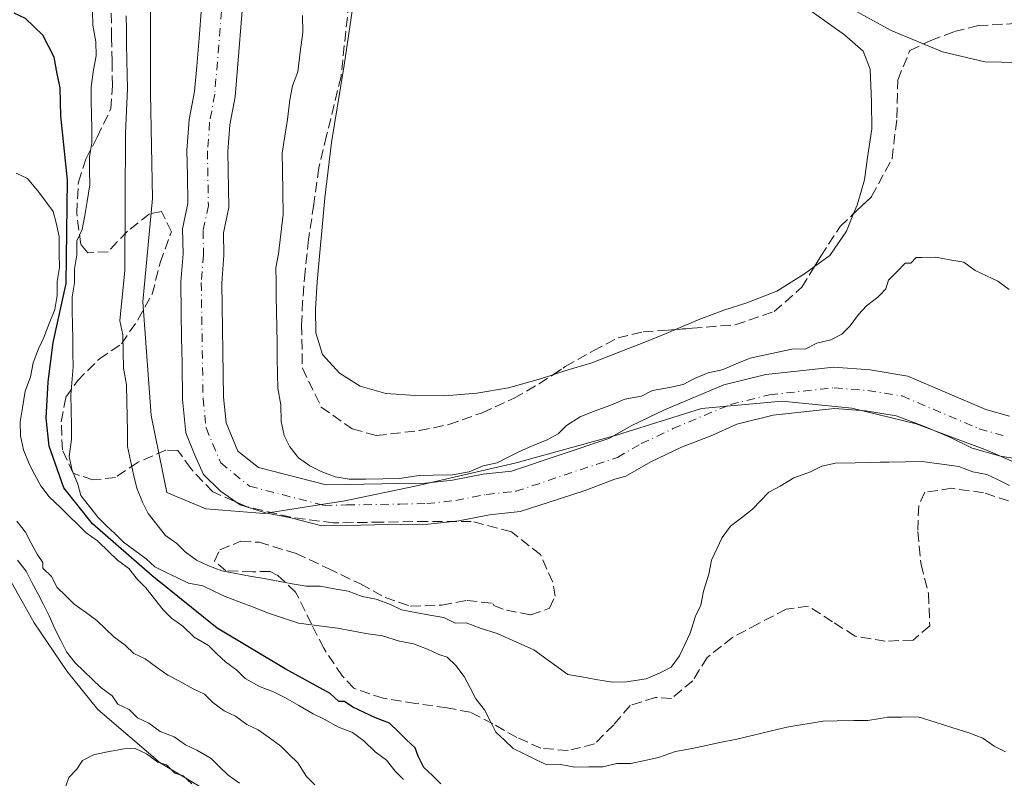
# Model space of a CAD drawing. Units: metres. Extents: x 641939 to 645408, y 4711409 to 4713759.
# Drawn here: x 643650 to 643818, y 4712236 to 4712365 of the extents above; entities that cross this region are included whole.
import ezdxf

# ---------------------------------------------------------------- set-up
doc = ezdxf.new("R2010")
doc.units = ezdxf.units.M
doc.header["$MEASUREMENT"] = 0
doc.linetypes.add('DGN Style 3', pattern=[2.435890702152634, 1.739921930109024, -0.6959687720436097])
doc.linetypes.add('DGN Style 4', pattern=[2.7856150101045474, 1.391937544087219, -0.6959687720436097, 0.001739921930109024, -0.6959687720436097])
for name, color, linetype, lineweight in [('Acequia sin especificar', 4, 'Continuous', 0), ('Cauce permanente', 151, 'Continuous', 13), ('Cauce permanente (área)', 142, 'Continuous', 13), ('Curva de nivel directora', 30, 'Continuous', 30), ('Curva de nivel intermedia', 30, 'Continuous', 0), ('Eje cauce permanente (área)', 70, 'DGN Style 4', 0), ('Límite de Autonomía', 7, 'Continuous', 0), ('Línea de cambio de uso (parcela vista)', 92, 'Continuous', 0), ('Zona arbolada', 92, 'DGN Style 3', 0)]:
    doc.layers.add(name, color=color, linetype=linetype, lineweight=lineweight)

msp = doc.modelspace()

# ---------------------------------------------------------------- linework, layer by layer
at = {"layer": 'Acequia sin especificar', "color": 4, "linetype": 'Continuous', "lineweight": 0}
msp.add_polyline3d([(643819.9100000003, 4712358.109999999, 419.4199999999983), (643814.2000000002, 4712358.26, 419.4199999999983), (643807.0499999998, 4712359.92, 419.3500000000058), (643798.3099999997, 4712363.58, 419.2299999999959), (643790.04, 4712368.08, 419.1100000000006), (643780.4199999999, 4712374.82, 418.9900000000052), (643771.9800000006, 4712382.41, 418.75), (643762.7699999996, 4712392.949999999, 418.929999999993), (643749.3399999999, 4712407.949999999, 418.75), (643741.5499999998, 4712418.869999999, 418.6199999999953), (643732.5599999997, 4712431.33, 418.6199999999953), (643725.7599999999, 4712439.77, 418.6199999999953), (643718.7000000002, 4712447.02, 418.5599999999977)], dxfattribs=at)
at = {"layer": 'Cauce permanente', "color": 151, "linetype": 'Continuous', "lineweight": 13}
for points in [[(643688.4500000002, 4712372.480000001, 413.6999999999971), (643686.8099999997, 4712352.279999999, 413.9499999999971), (643685.9400000004, 4712347.529999999, 413.9499999999971), (643685.5999999996, 4712342.99, 413.9499999999971), (643685.7599999999, 4712333.5, 413.9499999999971), (643684.8700000001, 4712329.199999999, 413.9499999999971), (643684.9299999997, 4712325.359999999, 413.9499999999971), (643684.54, 4712320.600000001, 413.9499999999971), (643684.8499999996, 4712301.26, 413.9499999999971), (643685.29, 4712296.9, 413.9499999999971), (643687.3099999997, 4712292.09, 413.9499999999971), (643690.79, 4712289.279999999, 413.9499999999971), (643702.2800000003, 4712286.350000001, 414.1900000000023), (643705.7100000001, 4712286.41, 414.9199999999983), (643714.7300000006, 4712286.560000001, 414.9199999999983), (643719.1699999999, 4712286.630000001, 415.4100000000035), (643723.7699999996, 4712287.130000001, 415.6499999999942), (643728.9900000002, 4712288.16, 415.6499999999942), (643733.7699999996, 4712288.67, 415.6499999999942), (643750.3499999996, 4712294.210000001, 415.6499999999942), (643754.2300000006, 4712296.439999999, 415.6499999999942), (643759.8099999997, 4712299.09, 415.6499999999942), (643769.8899999997, 4712303.32, 415.6499999999942), (643777.0300000003, 4712305.09, 415.6499999999942), (643788.5800000001, 4712306.33, 415.6499999999942), (643794.75, 4712305.869999999, 415.6499999999942), (643801.1299999999, 4712304.810000001, 415.6499999999942), (643814.4100000003, 4712299.17, 415.6499999999942), (643818.3899999997, 4712298.039999999, 415.6499999999942)], [(643822.1100000005, 4712290.369999999, 415.6499999999942), (643816.8700000001, 4712291.24, 415.6499999999942), (643812.0899999999, 4712292.59, 415.6499999999942), (643808.2599999999, 4712294.430000001, 415.6499999999942), (643803.9500000002, 4712296.26, 415.6499999999942), (643799.1699999999, 4712298.08, 415.6499999999942), (643793.9199999999, 4712298.949999999, 415.6499999999942), (643788.6900000004, 4712299.34, 415.6499999999942), (643783.4699999997, 4712298.779999999, 415.6499999999942), (643778.25, 4712298.220000001, 415.6499999999942), (643772.0899999999, 4712296.689999999, 415.6499999999942), (643767.8499999996, 4712294.720000001, 415.6499999999942), (643762.6500000004, 4712292.730000001, 415.6499999999942), (643757.4600000001, 4712290.27, 415.6499999999942), (643753.2199999997, 4712287.83, 415.6499999999942), (643751.3300000001, 4712287.32, 415.6499999999942), (643746.1299999999, 4712285.34, 415.6499999999942), (643739.9900000002, 4712283.33, 415.6499999999942), (643735.2599999999, 4712281.83, 415.6499999999942), (643730.04, 4712281.27, 415.6499999999942), (643724.8200000003, 4712280.24, 415.6499999999942), (643719.5999999996, 4712279.680000001, 415.4100000000035), (643714.8499999996, 4712279.600000001, 414.9199999999983), (643710.5700000003, 4712279.529999999, 414.9199999999983), (643705.8200000003, 4712279.449999999, 414.9199999999983), (643701.54, 4712279.380000001, 414.1900000000023), (643696.29, 4712280.720000001, 414.1900000000023), (643692, 4712281.600000001, 413.9499999999971), (643687.7000000002, 4712282.960000001, 413.9499999999971), (643684.3300000001, 4712285.279999999, 413.9499999999971), (643681.4400000004, 4712288.09, 413.9499999999971), (643679.9600000001, 4712291.390000001, 413.9499999999971), (643678.4699999997, 4712295.17, 413.9499999999971), (643677.9000000004, 4712300.859999999, 413.9499999999971), (643677.7999999998, 4712307.039999999, 413.9499999999971), (643677.7300000006, 4712311.32, 413.9499999999971), (643677.6600000003, 4712315.600000001, 413.9499999999971), (643677.5800000001, 4712320.83, 413.9499999999971), (643677.9699999997, 4712325.59, 413.9499999999971), (643677.9000000004, 4712329.859999999, 413.9499999999971), (643678.79, 4712334.16, 413.9499999999971), (643678.7100000001, 4712338.91, 413.9499999999971), (643678.6399999997, 4712343.189999999, 413.9499999999971), (643679.0300000003, 4712348.42, 413.9499999999971), (643679.9000000004, 4712353.189999999, 413.9499999999971), (643680.3099999997, 4712357.470000001, 413.9499999999971), (643680.7100000001, 4712362.230000001, 413.9499999999971), (643681.0999999996, 4712367.470000001, 413.6999999999971)]]:
    msp.add_polyline3d(points, dxfattribs=at)
at = {"layer": 'Cauce permanente (área)', "color": 142, "linetype": 'Continuous', "lineweight": 13}
for points in [[(643688.4500000002, 4712372.480000001, 413.6999999999971), (643686.8099999997, 4712352.279999999, 413.9499999999971), (643685.9400000004, 4712347.529999999, 413.9499999999971), (643685.5999999996, 4712342.99, 413.9499999999971), (643685.7599999999, 4712333.5, 413.9499999999971), (643684.8700000001, 4712329.199999999, 413.9499999999971), (643684.9299999997, 4712325.359999999, 413.9499999999971), (643684.54, 4712320.600000001, 413.9499999999971), (643684.8499999996, 4712301.26, 413.9499999999971), (643685.29, 4712296.9, 413.9499999999971), (643687.3099999997, 4712292.09, 413.9499999999971), (643690.79, 4712289.279999999, 413.9499999999971), (643702.2800000003, 4712286.350000001, 414.1900000000023), (643705.7100000001, 4712286.41, 414.9199999999983), (643714.7300000006, 4712286.560000001, 414.9199999999983), (643719.1699999999, 4712286.630000001, 415.4100000000035), (643723.7699999996, 4712287.130000001, 415.6499999999942), (643728.9900000002, 4712288.16, 415.6499999999942), (643733.7699999996, 4712288.67, 415.6499999999942), (643750.3499999996, 4712294.210000001, 415.6499999999942), (643754.2300000006, 4712296.439999999, 415.6499999999942), (643759.8099999997, 4712299.09, 415.6499999999942), (643769.8899999997, 4712303.32, 415.6499999999942), (643777.0300000003, 4712305.09, 415.6499999999942), (643788.5800000001, 4712306.33, 415.6499999999942), (643794.75, 4712305.869999999, 415.6499999999942), (643801.1299999999, 4712304.810000001, 415.6499999999942), (643814.4100000003, 4712299.17, 415.6499999999942), (643818.3899999997, 4712298.039999999, 415.6499999999942)], [(643681.0999999996, 4712367.470000001, 413.6999999999971), (643680.7100000001, 4712362.230000001, 413.9499999999971), (643680.3099999997, 4712357.470000001, 413.9499999999971), (643679.9000000004, 4712353.189999999, 413.9499999999971), (643679.0300000003, 4712348.42, 413.9499999999971), (643678.6399999997, 4712343.189999999, 413.9499999999971), (643678.7100000001, 4712338.91, 413.9499999999971), (643678.79, 4712334.16, 413.9499999999971), (643677.9000000004, 4712329.859999999, 413.9499999999971), (643677.9699999997, 4712325.59, 413.9499999999971), (643677.5800000001, 4712320.83, 413.9499999999971), (643677.6600000003, 4712315.600000001, 413.9499999999971), (643677.7300000006, 4712311.32, 413.9499999999971), (643677.7999999998, 4712307.039999999, 413.9499999999971), (643677.9000000004, 4712300.859999999, 413.9499999999971), (643678.4699999997, 4712295.17, 413.9499999999971), (643679.9600000001, 4712291.390000001, 413.9499999999971), (643681.4400000004, 4712288.09, 413.9499999999971), (643684.3300000001, 4712285.279999999, 413.9499999999971), (643687.7000000002, 4712282.960000001, 413.9499999999971), (643692, 4712281.600000001, 413.9499999999971), (643696.29, 4712280.720000001, 414.1900000000023), (643701.54, 4712279.380000001, 414.1900000000023)], [(643701.54, 4712279.380000001, 414.1900000000023), (643705.8200000003, 4712279.449999999, 414.9199999999983), (643710.5700000003, 4712279.529999999, 414.9199999999983), (643714.8499999996, 4712279.600000001, 414.9199999999983), (643719.5999999996, 4712279.680000001, 415.4100000000035), (643724.8200000003, 4712280.24, 415.6499999999942), (643730.04, 4712281.27, 415.6499999999942), (643735.2599999999, 4712281.83, 415.6499999999942), (643739.9900000002, 4712283.33, 415.6499999999942), (643746.1299999999, 4712285.34, 415.6499999999942), (643751.3300000001, 4712287.32, 415.6499999999942), (643753.2199999997, 4712287.83, 415.6499999999942), (643757.4600000001, 4712290.27, 415.6499999999942), (643762.6500000004, 4712292.730000001, 415.6499999999942), (643767.8499999996, 4712294.720000001, 415.6499999999942), (643772.0899999999, 4712296.689999999, 415.6499999999942), (643778.25, 4712298.220000001, 415.6499999999942), (643783.4699999997, 4712298.779999999, 415.6499999999942), (643788.6900000004, 4712299.34, 415.6499999999942), (643793.9199999999, 4712298.949999999, 415.6499999999942), (643799.1699999999, 4712298.08, 415.6499999999942), (643803.9500000002, 4712296.26, 415.6499999999942), (643808.2599999999, 4712294.430000001, 415.6499999999942), (643812.0899999999, 4712292.59, 415.6499999999942), (643816.8700000001, 4712291.24, 415.6499999999942), (643822.1100000005, 4712290.369999999, 415.6499999999942)]]:
    msp.add_polyline3d(points, dxfattribs=at)
at = {"layer": 'Curva de nivel directora', "color": 30, "linetype": 'Continuous', "lineweight": 30, "elevation": 425, "flags": 128}
for points in [[(643655.0999999982, 4712360.9), (643654.1199999992, 4712362.789999999), (643652.6699999986, 4712364.190000001), (643651.2200000001, 4712365.59), (643649.3, 4712366.510000001)], [(643721.7899999992, 4712235.530000002), (643720.3399999987, 4712236.939999999), (643718.8900000004, 4712238.340000001), (643717.909999999, 4712240.230000001), (643717.4100000005, 4712241.640000002), (643715.9600000001, 4712243.050000003), (643714.5099999993, 4712244.449999999), (643713.0599999987, 4712245.850000001), (643710.6699999992, 4712246.760000001), (643708.7499999992, 4712247.680000001), (643706.8400000003, 4712248.600000001), (643705.4000000008, 4712249.53), (643704.4499999988, 4712249.51), (643703.0000000005, 4712250.92), (643695.3200000003, 4712255.070000002), (643683.8, 4712262.010000002), (643672.7200000003, 4712270.869999999), (643662.5999999995, 4712279.730000001), (643657.7400000001, 4712285.830000003), (643655.2500000001, 4712292.920000002), (643654.7000000003, 4712297.670000002), (643655.0699999991, 4712303.86), (643655.9199999986, 4712310.52), (643658.1299999991, 4712320.539999999), (643658.3199999991, 4712338.140000002), (643657.1900000003, 4712349.050000002), (643657.15, 4712351.430000001), (643657.11, 4712353.800000001), (643656.6000000002, 4712356.170000001), (643656.0799999994, 4712359.020000001), (643655.0999999982, 4712360.9)]]:
    msp.add_lwpolyline(points, dxfattribs=at)
at = {"layer": 'Curva de nivel intermedia', "color": 30, "linetype": 'Continuous', "lineweight": 0, "flags": 128}
for points, elevation in [([(643662.0600000008, 4712342.100000001), (643662.49, 4712344.489999999), (643662.4500000018, 4712346.859999998), (643662.4200000007, 4712349.239999999), (643662.3800000005, 4712351.609999998), (643662.3400000001, 4712353.989999999), (643662.7699999993, 4712356.850000001), (643663.2000000007, 4712359.230000001), (643663.1700000016, 4712361.609999998), (643662.6399999997, 4712364.449999999), (643662.6100000006, 4712366.83)], 420.0000000000001), ([(643818.4100000017, 4712286.259999999), (643816.4900000016, 4712287.180000001), (643814.5700000017, 4712288.100000001), (643812.1900000012, 4712288.539999999), (643809.7999999995, 4712289.449999998), (643806.9400000006, 4712289.88), (643803.6000000014, 4712290.3), (643800.7500000015, 4712290.26), (643797.9000000017, 4712290.21), (643796.4246250027, 4712290.187780498), (643794.5800000002, 4712290.159999999), (643792.2000000019, 4712290.119999998), (643788.8700000015, 4712290.060000001), (643786.5, 4712289.550000001), (643784.6200000002, 4712288.569999999), (643781.7800000015, 4712287.57), (643779.4300000002, 4712286.109999998), (643777.5400000014, 4712285.13), (643776.1399999999, 4712283.679999999), (643774.7400000007, 4712282.230000001), (643772.860000001, 4712280.769999999), (643770.9800000011, 4712279.31), (643769.5900000008, 4712277.390000001), (643768.6699999999, 4712275.470000001), (643767.7500000013, 4712273.560000001), (643767.310000001, 4712271.17), (643766.4100000003, 4712268.31), (643765.9699999999, 4712265.920000001), (643765.0500000013, 4712264.01), (643764.1500000004, 4712261.140000001), (643763.2300000017, 4712259.220000001), (643762.3100000009, 4712257.310000001), (643760.9100000015, 4712255.38), (643759.0300000019, 4712254.4), (643756.6700000014, 4712253.41), (643753.35, 4712252.880000001), (643750.9699999995, 4712252.84), (643748.1100000008, 4712253.27), (643745.7300000002, 4712253.71), (643743.3400000009, 4712254.140000002), (643737.5700000018, 4712258.33), (643731.3500000014, 4712261.079999999), (643728.4800000014, 4712261.980000001), (643726.0899999997, 4712262.900000001), (643724.190000002, 4712262.869999999), (643722.2699999998, 4712263.789999999), (643719.8899999993, 4712264.220000001), (643717.5, 4712264.66), (643715.1200000017, 4712265.09), (643713.2000000017, 4712266.01), (643710.8100000002, 4712266.929999999), (643708.4299999997, 4712267.36), (643706.0300000012, 4712268.27), (643703.6500000008, 4712268.71), (643701.2700000004, 4712269.15), (643698.8899999999, 4712269.109999998), (643696.5099999993, 4712269.550000001), (643694.1199999999, 4712269.98), (643691.7400000017, 4712270.42), (643689.3500000001, 4712270.859999998), (643686.9699999996, 4712271.289999999), (643684.5900000014, 4712271.73), (643682.1900000008, 4712272.640000001), (643680.2800000019, 4712273.560000001), (643678.3500000008, 4712274.96), (643676.9100000013, 4712276.359999998), (643674.9800000001, 4712277.749999999), (643673.5200000005, 4712279.630000001), (643672.0699999998, 4712281.509999999), (643671.0900000009, 4712283.390000001), (643670.1000000007, 4712285.76), (643669.5799999998, 4712288.119999998), (643669.0700000003, 4712290.489999999), (643668.5600000008, 4712292.859999999), (643668.5200000005, 4712295.239999999), (643668.4700000013, 4712298.09), (643668.430000001, 4712300.460000001), (643668.390000001, 4712303.319999999), (643667.860000001, 4712306.16), (643667.8200000008, 4712309.010000001), (643667.7699999994, 4712311.859999998), (643667.2599999999, 4712314.23), (643668.0700000012, 4712322.8), (643668.1699999995, 4712346.099999999), (643668.5200000005, 4712353.71), (643668.4800000002, 4712356.09), (643668.4400000023, 4712358.460000002), (643668.390000001, 4712361.31), (643668.3500000006, 4712363.689999999), (643668.3200000015, 4712366.07)], 415), ([(643698.2599999995, 4712366.079999999), (643698.3100000009, 4712363.23), (643697.8900000007, 4712359.890000001), (643697.4700000006, 4712356.56), (643696.5600000008, 4712354.159999999), (643696.1200000005, 4712351.779999998), (643695.7000000002, 4712348.449999998), (643695.2700000011, 4712345.59), (643694.8399999996, 4712342.730000001), (643694.8900000011, 4712339.880000001), (643695.0099999995, 4712332.27), (643694.1700000013, 4712325.600000001), (643693.730000001, 4712323.220000001), (643693.7700000012, 4712320.84), (643693.8099999992, 4712318.470000001), (643693.8600000007, 4712315.62), (643693.8899999997, 4712313.239999999), (643693.9400000012, 4712310.390000001), (643693.9800000014, 4712308.009999999), (643694.0300000005, 4712305.159999999), (643694.0599999997, 4712302.779999998), (643694.5900000016, 4712299.940000001), (643694.6299999995, 4712297.09), (643695.1500000004, 4712294.720000001), (643696.1300000016, 4712292.83), (643697.5800000001, 4712290.960000001), (643699.5100000012, 4712289.56), (643701.4300000012, 4712288.640000002), (643703.8200000006, 4712287.73), (643706.2000000011, 4712287.289999999), (643709.050000001, 4712287.340000001), (643711.9000000008, 4712287.390000001), (643714.7599999995, 4712287.430000001), (643718.07, 4712287.959999999), (643720.4500000004, 4712288), (643723.7800000008, 4712288.050000001), (643726.6200000017, 4712288.579999999), (643728.9800000021, 4712289.56), (643731.3500000014, 4712290.080000001), (643733.2400000001, 4712291.06), (643735.1199999999, 4712292.039999999), (643737.4800000002, 4712293.029999999), (643739.8400000005, 4712294.019999999), (643741.7300000016, 4712295), (643743.1300000009, 4712296.449999998), (643745.4800000022, 4712297.91), (643747.8499999992, 4712298.9), (643750.6800000012, 4712299.899999999), (643753.0400000016, 4712300.890000001), (643755.8900000014, 4712301.410000001), (643757.7700000012, 4712302.390000001), (643760.620000001, 4712302.91), (643762.9800000014, 4712303.429999999), (643764.8700000001, 4712304.41), (643767.2300000006, 4712305.4), (643769.5999999997, 4712305.91), (643771.9600000002, 4712306.9), (643774.3200000006, 4712307.890000001), (643776.690000002, 4712308.4), (643779.0600000012, 4712308.92), (643781.4300000007, 4712309.429999999), (643783.7999999998, 4712309.470000001), (643785.6900000009, 4712310.45), (643788.0600000002, 4712310.970000001), (643789.9400000023, 4712311.949999999), (643791.3400000014, 4712313.4), (643792.7400000006, 4712315.32), (643794.1399999999, 4712316.769999999), (643796.0199999996, 4712318.230000001), (643796.4246250027, 4712318.649075896), (643797.4200000011, 4712319.679999999), (643797.8700000005, 4712321.109999999), (643799.2800000008, 4712322.560000001), (643800.6799999999, 4712324.009999999), (643801.6299999999, 4712324.02), (643802.5700000009, 4712324.989999999), (643803.5200000008, 4712324.999999999), (643805.8900000001, 4712325.039999999), (643808.2800000019, 4712324.609999999), (643810.66, 4712324.17), (643812.5800000001, 4712322.770000001), (643814.5000000001, 4712321.850000001), (643816.4200000003, 4712320.939999999), (643818.3400000001, 4712319.539999999)], 415), ([(643817.7200000011, 4712241.000000001), (643815.8099999999, 4712241.92), (643813.8800000009, 4712243.31), (643811.4900000015, 4712244.230000001), (643808.6200000015, 4712245.130000001), (643805.7600000005, 4712246.029999999), (643802.8900000006, 4712246.939999999), (643800.0400000007, 4712246.890000001), (643797.6600000003, 4712246.850000001), (643796.4246250027, 4712246.652786522), (643794.3400000011, 4712246.32), (643791.9699999995, 4712246.289999999), (643789.1200000019, 4712246.24), (643786.7400000015, 4712246.199999999), (643780.5800000012, 4712245.149999999), (643772.0499999997, 4712243.109999998), (643769.2100000009, 4712242.59), (643766.8400000016, 4712242.069999999), (643764.4700000001, 4712241.56), (643761.6300000013, 4712241.039999999), (643758.7900000005, 4712240.039999999), (643756.4200000011, 4712239.53), (643754.0499999997, 4712239.009999999), (643751.6800000003, 4712238.98), (643749.310000001, 4712238.460000002), (643746.9300000007, 4712238.42), (643744.5600000012, 4712238.380000001), (643742.1699999997, 4712238.819999999), (643739.8000000003, 4712238.779999998), (643737.8800000005, 4712239.699999999), (643735.9600000003, 4712240.619999998), (643734.0500000014, 4712241.539999999), (643732.6000000008, 4712242.939999999), (643731.1500000001, 4712244.349999999), (643730.1700000013, 4712246.230000001), (643729.1900000023, 4712248.119999999), (643727.7300000003, 4712249.99), (643726.7500000015, 4712251.880000002), (643725.7700000001, 4712253.770000001), (643724.3100000005, 4712255.640000001), (643722.86, 4712257.050000002), (643721.4299999994, 4712257.500000001), (643719.5099999993, 4712258.42), (643717.12, 4712259.329999999), (643714.7400000017, 4712259.77), (643711.8700000017, 4712260.67), (643709.0100000007, 4712261.100000001), (643706.6300000002, 4712261.54), (643704.2400000008, 4712261.970000001), (643697.570000001, 4712262.82), (643692.3099999995, 4712264.630000001), (643689.92, 4712265.539999999), (643687.5300000006, 4712266.449999998), (643685.1400000012, 4712267.369999999), (643683.2200000011, 4712268.289999997), (643681.3100000002, 4712269.210000001), (643678.9200000007, 4712269.640000001), (643677.0099999997, 4712270.560000001), (643675.0899999996, 4712271.48), (643673.1699999997, 4712272.4), (643671.7200000011, 4712273.8), (643669.8000000013, 4712275.199999999), (643667.8800000012, 4712276.59), (643666.4300000005, 4712277.999999999), (643664.9800000021, 4712279.400000001), (643663.5300000014, 4712280.8), (643662.0700000019, 4712282.680000001), (643660.6200000013, 4712284.56), (643660.1100000016, 4712286.449999998), (643659.1200000015, 4712288.810000001), (643658.6100000018, 4712291.180000001), (643659.0299999998, 4712294.039999999), (643659.0000000009, 4712296.42), (643658.9100000013, 4712301.640000001), (643659.3099999992, 4712306.399999999), (643659.2700000012, 4712308.779999998), (643659.230000001, 4712311.160000001), (643659.1900000008, 4712313.53), (643659.1500000006, 4712315.91), (643659.1200000015, 4712318.279999999), (643659.5500000007, 4712320.67), (643659.5100000004, 4712323.05), (643659.9500000008, 4712325.430000001), (643659.9100000005, 4712327.810000001), (643660.8300000014, 4712329.720000001), (643661.2699999996, 4712332.109999998), (643661.7000000009, 4712334.489999999), (643662.13, 4712337.350000001), (643662.100000001, 4712339.730000001), (643662.0600000008, 4712342.100000001)], 420.0000000000001), ([(643649.5999999996, 4712339.34), (643651.5199999998, 4712338.42), (643653.4599999997, 4712336.080000001), (643655.8899999994, 4712332.789999999), (643656.3900000001, 4712330.899999999), (643656.9100000008, 4712328.529999998), (643656.9500000011, 4712325.679999998), (643656.9900000015, 4712323.3), (643656.5599999999, 4712320.92), (643656.5900000012, 4712318.539999999), (643656.1599999999, 4712316.160000001), (643655.2500000001, 4712313.76)], 430), ([(643655.2500000001, 4712313.76), (643654.3300000015, 4712311.369999998), (643653.4100000006, 4712309.46), (643652.5000000009, 4712307.059999999), (643652.0700000017, 4712304.679999999), (643651.1500000008, 4712302.289999999), (643650.7199999995, 4712299.429999998), (643650.2900000003, 4712297.05), (643650.3300000007, 4712294.67), (643650.8400000001, 4712292.3), (643651.8300000003, 4712289.939999999), (643652.8099999994, 4712288.050000001), (643653.7900000005, 4712286.17), (643655.2500000001, 4712284.289999999), (643657.1800000013, 4712282.419999998), (643658.6299999999, 4712281.02), (643660.0800000003, 4712279.619999998), (643661.530000001, 4712278.21), (643663.450000001, 4712276.819999999), (643665.38, 4712274.949999998), (643666.8300000007, 4712273.55), (643668.7599999995, 4712272.15), (643670.2100000002, 4712270.269999998), (643671.6600000008, 4712268.869999999), (643673.1200000005, 4712266.989999999), (643674.5800000001, 4712265.109999999), (643676.0300000006, 4712263.71), (643677.9500000007, 4712262.319999999), (643679.8799999997, 4712260.449999999), (643682.2800000003, 4712259.060000001), (643683.7300000008, 4712257.659999999), (643685.1800000014, 4712256.249999999), (643687.0999999993, 4712254.859999998), (643688.5499999998, 4712253.459999999), (643690.9500000004, 4712252.069999999), (643693.3399999999, 4712251.159999999), (643695.2599999999, 4712250.240000002), (643697.6600000005, 4712248.849999999), (643700.060000001, 4712247.46), (643701.980000001, 4712246.539999999), (643704.3700000005, 4712245.16), (643706.7700000011, 4712244.250000001), (643708.6900000012, 4712242.849999999), (643710.6200000001, 4712240.980000001), (643712.5500000013, 4712239.59), (643713.9999999997, 4712237.71), (643715.4500000003, 4712236.310000001)], 430), ([(643649.7500000016, 4712280.199999999), (643651.2000000001, 4712278.319999999), (643652.1800000012, 4712276.429999998), (643653.1700000014, 4712274.550000001), (643654.1399999993, 4712273.140000001), (643654.1500000004, 4712272.189999998), (643655.600000001, 4712270.78), (643656.5800000001, 4712268.9), (643658.0300000008, 4712267.489999999), (643659.4800000014, 4712266.090000001), (643661.4100000003, 4712264.699999998), (643663.3300000003, 4712263.300000001), (643664.780000001, 4712261.899999999), (643666.2300000016, 4712260.5), (643668.1500000015, 4712259.099999999), (643669.6, 4712257.699999999), (643671.52, 4712256.779999998), (643673.4400000002, 4712255.390000001), (643675.3700000013, 4712253.989999999), (643677.28, 4712253.07), (643679.6800000007, 4712251.680000001), (643681.6000000007, 4712250.76), (643683.0500000013, 4712249.359999998), (643684.9700000014, 4712247.970000001), (643686.8900000014, 4712247.050000001), (643688.8099999991, 4712245.649999999), (643690.7300000014, 4712244.730000001), (643692.6500000014, 4712243.34), (643694.5800000004, 4712241.939999999), (643696.030000001, 4712240.539999999), (643697.4800000016, 4712239.140000001), (643698.9400000012, 4712236.779999998), (643700.3899999997, 4712235.380000002)], 435.0000000000001), ([(643649.85, 4712273.539999999), (643651.3099999997, 4712271.66), (643652.2900000007, 4712269.779999998), (643653.2699999998, 4712267.890000001), (643654.26, 4712266.01), (643655.2400000012, 4712264.119999999), (643656.2300000014, 4712261.759999999), (643657.2100000004, 4712259.880000001), (643658.1900000017, 4712257.99), (643659.6500000012, 4712256.109999998), (643661.0900000007, 4712254.710000001), (643662.5400000013, 4712253.31), (643663.9900000019, 4712251.899999999), (643665.9200000009, 4712250.509999999), (643666.890000001, 4712249.099999999), (643668.810000001, 4712248.180000001), (643670.2599999994, 4712246.779999998), (643672.1700000004, 4712245.859999999), (643674.0999999995, 4712244.460000001), (643676.490000001, 4712243.550000001), (643678.4100000011, 4712242.160000001), (643680.3300000011, 4712241.239999999), (643682.7300000017, 4712239.850000001), (643684.1800000002, 4712238.449999998), (643685.6300000007, 4712237.039999997), (643687.5500000007, 4712235.649999999)], 440), ([(643679.4700000006, 4712235.52), (643678.0199999999, 4712236.92), (643676.5899999995, 4712237.369999998), (643675.1400000011, 4712238.77), (643673.7100000007, 4712239.230000001), (643671.7800000015, 4712240.619999998), (643669.8600000015, 4712241.539999999), (643667.9600000017, 4712241.51), (643665.1200000007, 4712240.989999999), (643662.7500000015, 4712240.470000001), (643660.8700000016, 4712239.489999999), (643659.9400000018, 4712238.05), (643658.5400000003, 4712236.600000001), (643658.0799999998, 4712235.17)], 445)]:
    msp.add_lwpolyline(points, dxfattribs=dict(at, elevation=elevation))
at = {"layer": 'Eje cauce permanente (área)', "color": 70, "linetype": 'DGN Style 4', "lineweight": 0}
msp.add_polyline3d([(643684.9699999997, 4712372.600000001, 413.6999999999971), (643683.3600000005, 4712352.74, 413.9499999999971), (643682.4900000002, 4712347.980000001, 413.9499999999971), (643682.1200000001, 4712343.09, 413.9499999999971), (643682.2800000003, 4712333.83, 413.9499999999971), (643681.3899999997, 4712329.529999999, 413.9499999999971), (643681.4500000002, 4712325.480000001, 413.9499999999971), (643681.0599999997, 4712320.720000001, 413.9499999999971), (643681.3799999999, 4712301.060000001, 413.9499999999971), (643681.8799999999, 4712296.039999999, 413.9499999999971), (643684.3799999999, 4712290.09, 413.9499999999971), (643689.25, 4712286.119999999, 413.9499999999971), (643701.9100000003, 4712282.869999999, 414.1900000000023), (643705.7699999996, 4712282.930000001, 414.9199999999983), (643714.79, 4712283.08, 414.9199999999983), (643719.3899999997, 4712283.16, 415.4100000000035), (643724.2999999998, 4712283.689999999, 415.6499999999942), (643729.5199999996, 4712284.720000001, 415.6499999999942), (643734.5199999996, 4712285.25, 415.6499999999942), (643751.79, 4712291.02, 415.6499999999942), (643755.8499999996, 4712293.359999999, 415.6499999999942), (643761.2300000006, 4712295.91, 415.6499999999942), (643770.9900000002, 4712300.01, 415.6499999999942), (643777.6399999997, 4712301.66, 415.6499999999942), (643788.6399999997, 4712302.84, 415.6499999999942), (643794.3399999999, 4712302.41, 415.6499999999942), (643800.1500000004, 4712301.449999999, 415.6499999999942), (643813.25, 4712295.880000001, 415.6499999999942), (643817.6299999999, 4712294.640000001, 415.6499999999942)], dxfattribs=at)
at = {"layer": 'Límite de Autonomía', "color": 7, "linetype": 'Continuous', "lineweight": 0}
msp.add_polyline3d([(643646.0399999992, 4712426.730000001, 414.57), (643660.5300000012, 4712426.58, 414.1600000000001), (643668.4499999993, 4712421.050000001, 413.74), (643672.0599999987, 4712415.480000001, 414.2100000000001), (643674.3299999982, 4712402.4, 414.44), (643673.1900000013, 4712387.01, 414.54), (643672.4499999993, 4712369.960000001, 414.57), (643672.4699999989, 4712352.92, 414.63), (643672.7600000016, 4712335, 414.54), (643671.129999999, 4712317.439999999, 414.64), (643672.5700000003, 4712298.119999999, 414.56), (643675.2199999989, 4712285.040000001, 414.5900000000001), (643681.8500000016, 4712282.290000001, 414.3), (643691.7699999996, 4712281.480000001, 413.9700000000001), (643705.4699999989, 4712283.609999999, 414.86), (643717.3900000006, 4712286.119999999, 415.2100000000001), (643734.379999999, 4712290.060000001, 415.39), (643751.620000001, 4712294.77, 415.6500000000001), (643766.0599999987, 4712299.33, 415.6500000000001), (643779.7699999996, 4712300.58, 415.6500000000001), (643791.6000000016, 4712299.390000001, 415.6500000000001), (643802.5300000012, 4712296.730000001, 415.64), (643814.6600000003, 4712292.189999999, 415.6500000000001), (643830.7300000006, 4712285.189999999, 415.36)], dxfattribs=at)
at = {"layer": 'Línea de cambio de uso (parcela vista)', "color": 92, "linetype": 'Continuous', "lineweight": 0}
for points in [[(643740.8230999997, 4712305.0559, 417.3809000000037), (643738.6900000004, 4712304.350000001, 417.3500000000058), (643733.25, 4712302.83, 417.3500000000058), (643727.9100000003, 4712301.92, 417.3500000000058), (643722.4500000002, 4712301.470000001, 417.3500000000058), (643717.4600000001, 4712301.51, 417.4100000000035), (643712.4600000001, 4712301.9, 417.4700000000012), (643708.0499999998, 4712303.140000001, 417.4700000000012), (643704.5599999997, 4712305.34, 417.4100000000035), (643701.6600000003, 4712308.5, 417.4100000000035), (643700.5300000003, 4712312.17, 417.4100000000035), (643700.4699999997, 4712316.210000001, 417.2899999999936), (643700.75, 4712320.850000001, 417.3500000000058), (643702.0599999997, 4712335.130000001, 417.1600000000035), (643703.2100000001, 4712344.539999999, 417.0399999999936), (643705.3799999999, 4712357.640000001, 417.0399999999936), (643707.5199999996, 4712372.300000001, 417.4100000000035)], [(643780.1699999999, 4712370.15, 417.5899999999965), (643790.3899999997, 4712362.83, 417.2299999999959), (643793.5199999996, 4712360.029999999, 417.2299999999959), (643794.7599999999, 4712356.960000001, 417.2299999999959), (643794.9699999997, 4712351.380000001, 417.2299999999959), (643795.04, 4712346.859999999, 417.2299999999959), (643794.29, 4712341.980000001, 417.2299999999959), (643793.7599999999, 4712338.16, 417.2299999999959), (643792.5199999996, 4712333.869999999, 417.2899999999936), (643791.9292000001, 4712332.439900001, 417.2899999999936)], [(643791.9292000001, 4712332.439900001, 417.2899999999936), (643790.6900000004, 4712329.439999999, 417.2899999999936), (643787.9100000003, 4712325.350000001, 417.4100000000035), (643785.2720999997, 4712323.433700001, 417.4100000000035)], [(643785.2720999997, 4712323.433700001, 417.4100000000035), (643783.5599999997, 4712322.189999999, 417.4100000000035), (643778.8499999996, 4712319.26, 417.4700000000012), (643773.7800000003, 4712317.279999999, 417.4700000000012), (643769.8700000001, 4712316.029999999, 417.4700000000012), (643765.5, 4712314.41, 417.4700000000012), (643761.6710000001, 4712312.752900001, 417.3853999999992)], [(643761.6710000001, 4712312.752900001, 417.3853999999992), (643760.0700000003, 4712312.060000001, 417.3500000000058), (643756.1799999997, 4712310.460000001, 417.3500000000058), (643751.9299999997, 4712308.84, 417.3500000000058), (643747.4400000004, 4712307.109999999, 417.3500000000058), (643742.8300000001, 4712305.720000001, 417.4100000000035), (643740.8230999997, 4712305.0559, 417.3809000000037)], [(643681.2999999998, 4712234.82, 445.1399999999995), (643674.0999999996, 4712239.100000001, 444.8899999999995), (643663.4900000002, 4712248.199999999, 444.8300000000018), (643658.2699999996, 4712254.65, 444.5299999999989), (643652.6699999999, 4712262.880000001, 444.5899999999965), (643648.2699999996, 4712270.77, 444.3500000000058)]]:
    msp.add_polyline3d(points, dxfattribs=at)
at = {"layer": 'Zona arbolada', "color": 92, "linetype": 'DGN Style 3', "lineweight": 0}
for points in [[(643706.6699999999, 4712373.109999999, 420.2100000000065), (643704.8200000003, 4712355.730000001, 420.2100000000065), (643702.3600000005, 4712345.710000001, 420.2100000000065), (643701.0300000003, 4712340.220000001, 420.2100000000065), (643700.1799999997, 4712334.029999999, 420.2100000000065), (643699.3200000003, 4712328.07, 420.2100000000065), (643698.7000000002, 4712322.59, 420.2100000000065), (643698.2999999998, 4712317.59, 420.2100000000065), (643698.1299999999, 4712313.550000001, 420.2100000000065), (643698.25, 4712306.180000001, 420.2100000000065), (643701.4500000002, 4712299.58, 420.2100000000065), (643706.7400000002, 4712295.859999999, 420.2100000000065), (643710.7999999998, 4712294.74, 420.2100000000065), (643718.1500000004, 4712295.57, 420.2100000000065), (643723.1299999999, 4712296.609999999, 420.2100000000065), (643728.7999999998, 4712298.600000001, 420.2100000000065), (643734.2300000006, 4712301.060000001, 420.2100000000065), (643738.4699999997, 4712303.51, 420.2100000000065), (643742.9299999997, 4712306.439999999, 420.2100000000065), (643747.6399999997, 4712309.130000001, 420.2100000000065), (643751.8899999997, 4712311.33, 420.2100000000065), (643756.1500000004, 4712312.350000001, 420.2100000000065), (643760.4199999999, 4712312.66, 420.2100000000065), (643764.4600000001, 4712312.960000001, 420.5800000000018), (643771.8200000003, 4712313.560000001, 422.3999999999942), (643778.4400000004, 4712315.810000001, 423.5), (643783.1200000001, 4712319.92, 424.1100000000006), (643786.3600000005, 4712325.210000001, 424.2299999999959), (643789.6100000005, 4712330.25, 424.3500000000058), (643794.9900000002, 4712335.33, 424.1100000000006), (643798.4500000002, 4712341.800000001, 424.1100000000006), (643799.29, 4712348.710000001, 423.3800000000047), (643799.4299999997, 4712355.130000001, 423.1300000000047), (643801.4800000006, 4712360.15, 423.0099999999948), (643805.0199999996, 4712361.880000001, 423.0099999999948), (643809.04, 4712363.369999999, 423.0099999999948), (643813.0599999997, 4712364.380000001, 423.0099999999948), (643819.2400000002, 4712364.720000001, 423.0099999999948)], [(643706.6699999999, 4712373.109999999, 420.2100000000065), (643704.8200000003, 4712355.730000001, 420.2100000000065), (643702.3600000005, 4712345.710000001, 420.2100000000065), (643701.0300000003, 4712340.220000001, 420.2100000000065), (643700.1799999997, 4712334.029999999, 420.2100000000065), (643699.3200000003, 4712328.07, 420.2100000000065), (643698.7000000002, 4712322.59, 420.2100000000065), (643698.2999999998, 4712317.59, 420.2100000000065), (643698.1299999999, 4712313.550000001, 420.2100000000065), (643698.25, 4712306.180000001, 420.2100000000065), (643701.4500000002, 4712299.58, 420.2100000000065), (643706.7400000002, 4712295.859999999, 420.2100000000065), (643710.7999999998, 4712294.74, 420.2100000000065), (643718.1500000004, 4712295.57, 420.2100000000065), (643723.1299999999, 4712296.609999999, 420.2100000000065), (643728.7999999998, 4712298.600000001, 420.2100000000065), (643734.2300000006, 4712301.060000001, 420.2100000000065), (643738.4699999997, 4712303.51, 420.2100000000065), (643740.8230999997, 4712305.0559, 420.2100000000065)], [(643820.5700000003, 4712282.859999999, 420.570000000007), (643813.9900000002, 4712285.01, 420.570000000007), (643808.6299999999, 4712285.76, 420.570000000007), (643804.0099999999, 4712285.09, 420.570000000007), (643802.9800000006, 4712282.810000001, 420.9400000000023), (643802.8099999997, 4712278.41, 421.179999999993), (643803.3799999999, 4712272.84, 421.5500000000029), (643804.6500000004, 4712267.869999999, 421.6699999999983), (643804.8499999996, 4712262.4, 421.6699999999983), (643802.04, 4712259.980000001, 421.5500000000029), (643797.29, 4712259.779999999, 421.4199999999983), (643792.1699999999, 4712260.65, 421.179999999993), (643788.3200000003, 4712263.08, 421), (643784.2400000002, 4712265.75, 420.6300000000047), (643780.4500000002, 4712265.210000001, 420.6900000000023), (643775.7300000006, 4712262.76, 420.9400000000023), (643771.3700000001, 4712260.430000001, 420.8800000000047), (643767.0300000003, 4712257.029999999, 420.75), (643764.5999999996, 4712253.07, 420.8800000000047), (643760.9600000001, 4712250.039999999, 420.820000000007), (643758.2300000006, 4712250.24, 420.8800000000047), (643753.9699999997, 4712248.859999999, 421.3000000000029), (643751.1699999999, 4712245.600000001, 422.0299999999989), (643747.9000000004, 4712242.34, 422.9400000000023), (643743.4000000004, 4712241.199999999, 423.6699999999983), (643738.7599999999, 4712241.600000001, 424.3399999999965), (643734.6900000004, 4712243.430000001, 425.1999999999971), (643730.6100000005, 4712245.75, 425.929999999993), (643726.7699999996, 4712247.699999999, 426.5899999999965), (643722.8399999999, 4712248.470000001, 426.5899999999965), (643717.4800000006, 4712249.220000001, 426.8399999999965), (643712, 4712250.08, 426.8399999999965), (643706.9800000006, 4712251.779999999, 426.7799999999989), (643705.04, 4712253.890000001, 426.7200000000012), (643701.8799999999, 4712258.59, 426.4100000000035), (643699.79, 4712262.710000001, 426.1100000000006), (643697.0899999999, 4712268.140000001, 425.8600000000006), (643694.0700000003, 4712270.939999999, 425.8600000000006), (643692.75, 4712271.630000001, 425.8600000000006), (643689.7800000003, 4712271.58, 425.7400000000052), (643685.2599999999, 4712271.75, 425.4400000000023), (643683.3300000001, 4712273.380000001, 425.0099999999948), (643684.25, 4712275.300000001, 424.7700000000041), (643687.7999999998, 4712276.779999999, 424.5299999999989), (643690.8899999997, 4712276.59, 424.2799999999989), (643697.2199999997, 4712274.680000001, 423.8600000000006), (643702.6100000005, 4712272.15, 423.5500000000029), (643708.1200000001, 4712269.51, 423.1900000000023), (643712.3099999997, 4712267.199999999, 422.8800000000047), (643716.6200000001, 4712265.720000001, 422.5200000000041), (643721.9600000001, 4712265.930000001, 422.0299999999989), (643726.2300000006, 4712266.710000001, 421.8500000000058), (643730.6299999999, 4712266.189999999, 421.4799999999959), (643730.7599999999, 4712265.83, 421.4799999999959), (643732.9100000003, 4712265.039999999, 421.4799999999959), (643737.0800000001, 4712264.27, 421.4799999999959), (643740.2699999996, 4712265.390000001, 421.4199999999983), (643741.1900000004, 4712267.430000001, 421.4199999999983), (643740.7999999998, 4712269.800000001, 421.4199999999983), (643738.7000000002, 4712274.52, 421.4199999999983), (643733.7599999999, 4712278.359999999, 421.3600000000006), (643726.9600000001, 4712280.15, 421.4199999999983), (643719.4699999997, 4712280.15, 421.4199999999983), (643711.75, 4712280.02, 421.4199999999983), (643703.5499999998, 4712279.890000001, 421.4199999999983), (643696.29, 4712280.84, 421.4199999999983), (643688.8899999997, 4712282.619999999, 421.4799999999959), (643683.0199999996, 4712285.140000001, 421.3600000000006), (643679.2800000003, 4712289.119999999, 421.3000000000029), (643677.0899999999, 4712292.180000001, 421.179999999993), (643675.0700000003, 4712292.26, 421.179999999993), (643670.2300000006, 4712290.16, 421.179999999993), (643666.4699999997, 4712287.609999999, 421.179999999993), (643662.6699999999, 4712287.189999999, 421.179999999993), (643659.3200000003, 4712288.32, 421.179999999993), (643657.4699999997, 4712292.33, 421.179999999993), (643657.2800000003, 4712297.08, 421.3000000000029), (643658.04, 4712301.25, 421.2400000000052), (643660.0199999996, 4712304.02, 421.179999999993), (643663.7599999999, 4712307.77, 421.0599999999977), (643667.5199999996, 4712310.32, 421.0599999999977), (643670.3099999997, 4712314.41, 421.3600000000006), (643672.7300000006, 4712318.730000001, 421.3600000000006), (643674.0700000003, 4712324.100000001, 421.3600000000006), (643676.0099999999, 4712329.359999999, 421.1199999999953), (643674.29, 4712332.779999999, 421.179999999993), (643672.2699999996, 4712332.390000001, 421.2400000000052), (643668.5199999996, 4712329.470000001, 421.4799999999959), (643665.25, 4712325.970000001, 421.8500000000058), (643661.7999999998, 4712325.800000001, 421.8500000000058), (643660.5899999999, 4712327.199999999, 421.9700000000012), (643659.9100000003, 4712332.539999999, 422.4600000000065), (643660.1799999997, 4712337.779999999, 422.4600000000065), (643661.4299999997, 4712341.720000001, 423.1300000000047), (643663.3899999997, 4712345.430000001, 423.25), (643665.6799999997, 4712350.220000001, 423.3099999999977), (643665.9800000006, 4712354.15, 423.25), (643665.9100000003, 4712358.310000001, 423.1900000000023), (643665.8399999999, 4712362.350000001, 423.070000000007), (643665.7599999999, 4712367.34, 422.7599999999948)], [(643697.2199999997, 4712274.680000001, 423.8600000000006), (643702.6100000005, 4712272.15, 423.5500000000029), (643708.1200000001, 4712269.51, 423.1900000000023), (643712.3099999997, 4712267.199999999, 422.8800000000047), (643716.6200000001, 4712265.720000001, 422.5200000000041), (643721.9600000001, 4712265.930000001, 422.0299999999989), (643726.2300000006, 4712266.710000001, 421.8500000000058), (643730.6299999999, 4712266.189999999, 421.4799999999959), (643730.7599999999, 4712265.83, 421.4799999999959), (643732.9100000003, 4712265.039999999, 421.4799999999959), (643737.0800000001, 4712264.27, 421.4799999999959), (643740.2699999996, 4712265.390000001, 421.4199999999983), (643741.1900000004, 4712267.430000001, 421.4199999999983), (643740.7999999998, 4712269.800000001, 421.4199999999983), (643738.7000000002, 4712274.52, 421.4199999999983), (643733.7599999999, 4712278.359999999, 421.3600000000006), (643726.9600000001, 4712280.15, 421.4199999999983), (643719.4699999997, 4712280.15, 421.4199999999983), (643711.75, 4712280.02, 421.4199999999983), (643703.5499999998, 4712279.890000001, 421.4199999999983), (643696.29, 4712280.84, 421.4199999999983), (643688.8899999997, 4712282.619999999, 421.4799999999959), (643683.0199999996, 4712285.140000001, 421.3600000000006), (643679.2800000003, 4712289.119999999, 421.3000000000029), (643677.0899999999, 4712292.180000001, 421.179999999993), (643675.0700000003, 4712292.26, 421.179999999993), (643670.2300000006, 4712290.16, 421.179999999993), (643666.4699999997, 4712287.609999999, 421.179999999993), (643662.6699999999, 4712287.189999999, 421.179999999993), (643659.3200000003, 4712288.32, 421.179999999993), (643657.4699999997, 4712292.33, 421.179999999993), (643657.2800000003, 4712297.08, 421.3000000000029), (643658.04, 4712301.25, 421.2400000000052), (643660.0199999996, 4712304.02, 421.179999999993), (643663.7599999999, 4712307.77, 421.0599999999977), (643667.5199999996, 4712310.32, 421.0599999999977), (643670.3099999997, 4712314.41, 421.3600000000006), (643672.7300000006, 4712318.730000001, 421.3600000000006), (643674.0700000003, 4712324.100000001, 421.3600000000006), (643676.0099999999, 4712329.359999999, 421.1199999999953), (643674.29, 4712332.779999999, 421.179999999993), (643672.2699999996, 4712332.390000001, 421.2400000000052), (643668.5199999996, 4712329.470000001, 421.4799999999959), (643665.25, 4712325.970000001, 421.8500000000058), (643661.7999999998, 4712325.800000001, 421.8500000000058), (643660.5899999999, 4712327.199999999, 421.9700000000012), (643659.9100000003, 4712332.539999999, 422.4600000000065), (643660.1799999997, 4712337.779999999, 422.4600000000065), (643661.4299999997, 4712341.720000001, 423.1300000000047), (643663.3899999997, 4712345.430000001, 423.25), (643665.6799999997, 4712350.220000001, 423.3099999999977), (643665.9800000006, 4712354.15, 423.25), (643665.9100000003, 4712358.310000001, 423.1900000000023), (643665.8399999999, 4712362.350000001, 423.070000000007), (643665.7599999999, 4712367.34, 422.7599999999948)], [(643791.9292000001, 4712332.439900001, 424.2464999999939), (643794.9900000002, 4712335.33, 424.1100000000006), (643798.4500000002, 4712341.800000001, 424.1100000000006), (643799.29, 4712348.710000001, 423.3800000000047), (643799.4299999997, 4712355.130000001, 423.1300000000047), (643801.4800000006, 4712360.15, 423.0099999999948), (643805.0199999996, 4712361.880000001, 423.0099999999948), (643809.04, 4712363.369999999, 423.0099999999948), (643813.0599999997, 4712364.380000001, 423.0099999999948), (643819.2400000002, 4712364.720000001, 423.0099999999948), (643824.9600000001, 4712363.390000001, 423.0099999999948), (643830.0300000003, 4712358.480000001, 422.8899999999995), (643830.4241000004, 4712357.3608, 422.8521999999939)], [(643785.2720999997, 4712323.433700001, 424.1897000000026), (643786.3600000005, 4712325.210000001, 424.2299999999959), (643789.6100000005, 4712330.25, 424.3500000000058), (643791.9292000001, 4712332.439900001, 424.2464999999939)], [(643761.6710000001, 4712312.752900001, 420.3246000000072), (643764.4600000001, 4712312.960000001, 420.5800000000018), (643771.8200000003, 4712313.560000001, 422.3999999999942), (643778.4400000004, 4712315.810000001, 423.5), (643783.1200000001, 4712319.92, 424.1100000000006), (643785.2720999997, 4712323.433700001, 424.1897000000026)], [(643740.8230999997, 4712305.0559, 420.2100000000065), (643742.9299999997, 4712306.439999999, 420.2100000000065), (643747.6399999997, 4712309.130000001, 420.2100000000065), (643751.8899999997, 4712311.33, 420.2100000000065), (643756.1500000004, 4712312.350000001, 420.2100000000065), (643760.4199999999, 4712312.66, 420.2100000000065), (643761.6710000001, 4712312.752900001, 420.3246000000072)], [(643820.5700000003, 4712282.859999999, 420.570000000007), (643813.9900000002, 4712285.01, 420.570000000007), (643808.6299999999, 4712285.76, 420.570000000007), (643804.0099999999, 4712285.09, 420.570000000007), (643802.9800000006, 4712282.810000001, 420.9400000000023), (643802.8099999997, 4712278.41, 421.179999999993), (643803.3799999999, 4712272.84, 421.5500000000029), (643804.6500000004, 4712267.869999999, 421.6699999999983), (643804.8499999996, 4712262.4, 421.6699999999983), (643802.04, 4712259.980000001, 421.5500000000029), (643797.29, 4712259.779999999, 421.4199999999983), (643792.1699999999, 4712260.65, 421.179999999993), (643788.3200000003, 4712263.08, 421), (643784.2400000002, 4712265.75, 420.6300000000047), (643780.4500000002, 4712265.210000001, 420.6900000000023), (643775.7300000006, 4712262.76, 420.9400000000023), (643771.3700000001, 4712260.430000001, 420.8800000000047), (643767.0300000003, 4712257.029999999, 420.75), (643764.5999999996, 4712253.07, 420.8800000000047), (643760.9600000001, 4712250.039999999, 420.820000000007), (643758.2300000006, 4712250.24, 420.8800000000047), (643753.9699999997, 4712248.859999999, 421.3000000000029), (643751.1699999999, 4712245.600000001, 422.0299999999989), (643747.9000000004, 4712242.34, 422.9400000000023), (643743.4000000004, 4712241.199999999, 423.6699999999983), (643738.7599999999, 4712241.600000001, 424.3399999999965), (643734.6900000004, 4712243.430000001, 425.1999999999971), (643730.6100000005, 4712245.75, 425.929999999993), (643726.7699999996, 4712247.699999999, 426.5899999999965), (643722.8399999999, 4712248.470000001, 426.5899999999965), (643717.4800000006, 4712249.220000001, 426.8399999999965), (643712, 4712250.08, 426.8399999999965), (643706.9800000006, 4712251.779999999, 426.7799999999989), (643705.04, 4712253.890000001, 426.7200000000012), (643701.8799999999, 4712258.59, 426.4100000000035), (643699.79, 4712262.710000001, 426.1100000000006), (643697.0899999999, 4712268.140000001, 425.8600000000006), (643694.0700000003, 4712270.939999999, 425.8600000000006), (643692.75, 4712271.630000001, 425.8600000000006), (643689.7800000003, 4712271.58, 425.7400000000052), (643685.2599999999, 4712271.75, 425.4400000000023), (643683.3300000001, 4712273.380000001, 425.0099999999948), (643684.25, 4712275.300000001, 424.7700000000041), (643687.7999999998, 4712276.779999999, 424.5299999999989), (643690.8899999997, 4712276.59, 424.2799999999989), (643697.2199999997, 4712274.680000001, 423.8600000000006)]]:
    msp.add_polyline3d(points, dxfattribs=at)

doc.saveas('drawing.dxf')
